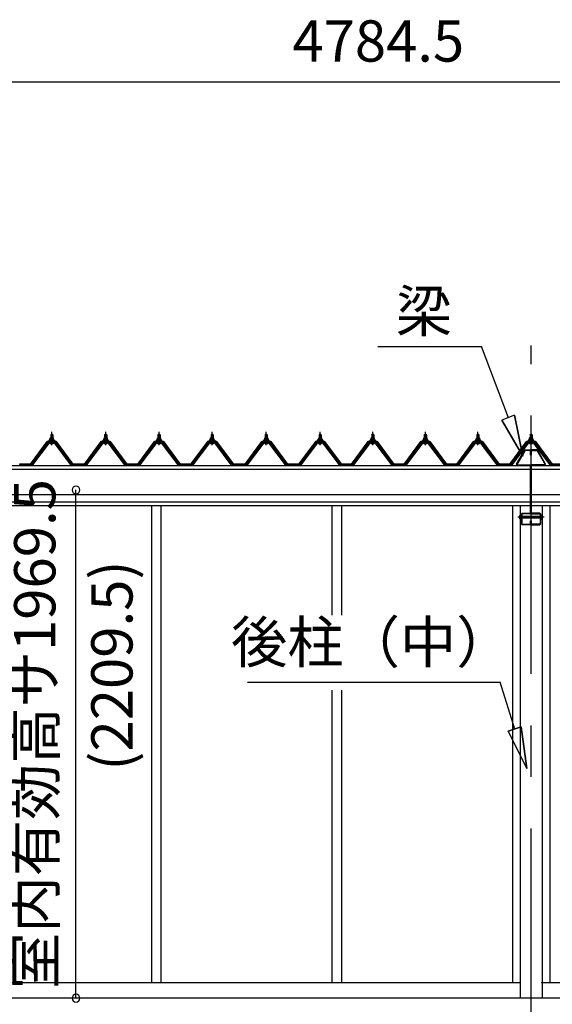
# Model space of a CAD drawing. Extents: x 868 to 32815, y 310 to 22484.
# Drawn here: x 15376 to 17442, y 6421 to 10237 of the extents above; entities that cross this region are included whole.
import ezdxf
from ezdxf.enums import TextEntityAlignment as Align

# ---------------------------------------------------------------- set-up
doc = ezdxf.new("R2010")
doc.units = 0
doc.header["$LTSCALE"] = 80
doc.header["$MEASUREMENT"] = 0
for name, pattern in [('CENTER1', [10, 6.25, -1.25, 1.25, -1.25]), ('CENTER2', [20, 12.5, -2.5, 2.5, -2.5]), ('DASHED1', [2.5, 1.25, -1.25])]:
    doc.linetypes.add(name, pattern=pattern)
doc.layers.get('0').update_dxf_attribs({"linetype": 'CONTINUOUS'})
for name, color, linetype in [('2-0', 7, 'CONTINUOUS'), ('2-1', 7, 'CONTINUOUS'), ('SUNPOU', 4, 'CONTINUOUS')]:
    doc.layers.add(name, color=color, linetype=linetype)
doc.styles.get("Standard").update_dxf_attribs({"font": 'txt', "bigfont": 'BIGFONT'})

msp = doc.modelspace()

# ---------------------------------------------------------------- linework, layer by layer
at = {"color": 0, "linetype": 'ByBlock'}
for centre, start, end in [((15594.9, 8414.4), 90, 270), ((15594.9, 8414.4), 270, 90), ((15594.9, 6444.9), 90, 270), ((15594.9, 6444.9), 270, 90)]:
    msp.add_arc(centre, 15, start, end, dxfattribs=at)
at = {"layer": '2-0', "color": 6, "linetype": 'Continuous'}
for p, q in [((17272.1, 8694.4), (17168, 8969.8)), ((17296.3, 8703.7), (17246.5, 8684.6)), ((17296.3, 8703.7), (17328.6, 8544.8)), ((17328.6, 8544.8), (17296.3, 8703.7)), ((17296.3, 8703.7), (17328.6, 8544.8)), ((17328.6, 8544.8), (17246.5, 8684.6)), ((17246.5, 8684.6), (17328.6, 8544.8)), ((17246.5, 8684.6), (17328.6, 8544.8)), ((15498, 8628.4), (15497.6, 8629)), ((15498, 8628.4), (15498, 8616.4)), ((15503.9, 8628.4), (15504.3, 8629)), ((15503.9, 8628.4), (15503.9, 8616.4)), ((15707, 8628.4), (15706.6, 8629)), ((15707, 8628.4), (15707, 8616.4)), ((15712.9, 8628.4), (15713.3, 8629)), ((15712.9, 8628.4), (15712.9, 8616.4)), ((15914, 8628.4), (15913.6, 8629)), ((15914, 8628.4), (15914, 8616.4)), ((15919.9, 8628.4), (15920.3, 8629)), ((15919.9, 8628.4), (15919.9, 8616.4)), ((16120, 8628.4), (16119.6, 8629)), ((16120, 8628.4), (16120, 8616.4)), ((16126, 8628.4), (16126.3, 8629)), ((16126, 8628.4), (16126, 8616.4)), ((16330, 8628.4), (16329.6, 8629)), ((16330, 8628.4), (16330, 8616.4)), ((16335.9, 8628.4), (16336.3, 8629)), ((16335.9, 8628.4), (16335.9, 8616.4)), ((16539, 8628.4), (16538.6, 8629)), ((16539, 8628.4), (16539, 8616.4)), ((16544.9, 8628.4), (16545.3, 8629)), ((16544.9, 8628.4), (16544.9, 8616.4)), ((16742.9, 8628.4), (16742.6, 8629)), ((16742.9, 8628.4), (16742.9, 8616.4)), ((16749, 8628.4), (16749.3, 8629)), ((16749, 8628.4), (16749, 8616.4)), ((16947, 8628.4), (16946.6, 8629)), ((16947, 8628.4), (16947, 8616.4)), ((16952.9, 8628.4), (16953.3, 8629)), ((16952.9, 8628.4), (16952.9, 8616.4)), ((17150.9, 8628.4), (17150.6, 8629)), ((17150.9, 8628.4), (17150.9, 8616.4)), ((17156.9, 8628.4), (17157.3, 8629)), ((17156.9, 8628.4), (17156.9, 8616.4)), ((17357, 8628.4), (17356.6, 8629)), ((17357, 8628.4), (17357, 8616.4)), ((17362.9, 8628.4), (17363.3, 8629)), ((17362.9, 8628.4), (17362.9, 8616.4)), ((15498, 8601.9), (15498, 8599.5)), ((15503.9, 8601.9), (15503.9, 8599.5)), ((15707, 8601.9), (15707, 8599.5)), ((15712.9, 8601.9), (15712.9, 8599.5)), ((15914, 8601.9), (15914, 8599.5)), ((15919.9, 8601.9), (15919.9, 8599.5)), ((16120, 8601.9), (16120, 8599.5)), ((16126, 8601.9), (16126, 8599.5)), ((16330, 8601.9), (16330, 8599.5)), ((16335.9, 8601.9), (16335.9, 8599.5)), ((16539, 8601.9), (16539, 8599.5)), ((16544.9, 8601.9), (16544.9, 8599.5)), ((16742.9, 8601.9), (16742.9, 8599.5)), ((16749, 8601.9), (16749, 8599.5)), ((16947, 8601.9), (16947, 8599.5)), ((16952.9, 8601.9), (16952.9, 8599.5)), ((17150.9, 8601.9), (17150.9, 8599.5)), ((17156.9, 8601.9), (17156.9, 8599.5)), ((17357, 8601.9), (17357, 8599.5)), ((17362.9, 8601.9), (17362.9, 8599.5)), ((16260.5, 7669.8), (17239.5, 7669.8)), ((17296.4, 7487.9), (17239.5, 7669.8)), ((17270.9, 7479.9), (17321.8, 7495.9)), ((17321.8, 7495.9), (17270.9, 7479.9)), ((17270.9, 7479.9), (17344.1, 7335.2)), ((17344.1, 7335.2), (17270.9, 7479.9)), ((17270.9, 7479.9), (17344.1, 7335.2)), ((17344.1, 7335.2), (17321.8, 7495.9)), ((17321.8, 7495.9), (17344.1, 7335.2)), ((17321.8, 7495.9), (17344.1, 7335.2))]:
    msp.add_line(p, q, dxfattribs=at)
at = {"layer": '2-0', "color": 6, "linetype": 'CENTER2'}
msp.add_line((17360, 4502.2), (17360, 8974.2), dxfattribs=at)
at = {"layer": '2-0', "color": 3, "linetype": 'Continuous'}
for p, q in [((15496.9, 8628.4), (15501, 8632.4)), ((15505, 8628.4), (15496.9, 8628.4)), ((15496.9, 8628.4), (15496.9, 8616.4)), ((15501, 8632.4), (15505, 8628.4)), ((15505, 8628.4), (15505, 8616.4)), ((15705.9, 8628.4), (15710, 8632.4)), ((15714, 8628.4), (15705.9, 8628.4)), ((15705.9, 8628.4), (15705.9, 8616.4)), ((15710, 8632.4), (15714, 8628.4)), ((15714, 8628.4), (15714, 8616.4)), ((15912.9, 8628.4), (15917, 8632.4)), ((15921, 8628.4), (15912.9, 8628.4)), ((15912.9, 8628.4), (15912.9, 8616.4)), ((15917, 8632.4), (15921, 8628.4)), ((15921, 8628.4), (15921, 8616.4)), ((16118.9, 8628.4), (16123, 8632.4)), ((16126.9, 8628.4), (16118.9, 8628.4)), ((16118.9, 8628.4), (16118.9, 8616.4)), ((16123, 8632.4), (16126.9, 8628.4)), ((16126.9, 8628.4), (16126.9, 8616.4)), ((16328.9, 8628.4), (16333, 8632.4)), ((16337, 8628.4), (16328.9, 8628.4)), ((16328.9, 8628.4), (16328.9, 8616.4)), ((16333, 8632.4), (16337, 8628.4)), ((16337, 8628.4), (16337, 8616.4)), ((16537.9, 8628.4), (16542, 8632.4)), ((16545.9, 8628.4), (16537.9, 8628.4)), ((16537.9, 8628.4), (16537.9, 8616.4)), ((16542, 8632.4), (16545.9, 8628.4)), ((16545.9, 8628.4), (16545.9, 8616.4)), ((16741.9, 8628.4), (16746, 8632.4)), ((16750, 8628.4), (16741.9, 8628.4)), ((16741.9, 8628.4), (16741.9, 8616.4)), ((16746, 8632.4), (16750, 8628.4)), ((16750, 8628.4), (16750, 8616.4)), ((16945.9, 8628.4), (16950, 8632.4)), ((16953.9, 8628.4), (16945.9, 8628.4)), ((16945.9, 8628.4), (16945.9, 8616.4)), ((16950, 8632.4), (16953.9, 8628.4)), ((16953.9, 8628.4), (16953.9, 8616.4)), ((17149.9, 8628.4), (17154, 8632.4)), ((17157.9, 8628.4), (17149.9, 8628.4)), ((17149.9, 8628.4), (17149.9, 8616.4)), ((17154, 8632.4), (17157.9, 8628.4)), ((17157.9, 8628.4), (17157.9, 8616.4)), ((17355.9, 8628.4), (17360, 8632.4)), ((17363.9, 8628.4), (17355.9, 8628.4)), ((17355.9, 8628.4), (17355.9, 8616.4)), ((17360, 8632.4), (17363.9, 8628.4)), ((17363.9, 8628.4), (17363.9, 8616.4)), ((15486.3, 8598.6), (15421, 8511.5)), ((15422.8, 8510.1), (15488.1, 8597.2)), ((15491, 8597.2), (15426.5, 8511.2)), ((15513.8, 8599.5), (15488.1, 8599.5)), ((15488.1, 8597.2), (15513.8, 8597.2)), ((15490.9, 8606.4), (15490.9, 8607.4)), ((15490.9, 8607.4), (15492.4, 8607.4)), ((15493.1, 8606.4), (15490.9, 8606.4)), ((15492.4, 8607.4), (15494.5, 8611.4)), ((15493.1, 8606.4), (15495.1, 8610.4)), ((15493.1, 8604.4), (15493.1, 8606.4)), ((15508.8, 8604.4), (15493.1, 8604.4)), ((15494.1, 8603.4), (15494.1, 8604.4)), ((15494.1, 8604.4), (15507.8, 8604.4)), ((15494.5, 8611.4), (15507.5, 8611.4)), ((15495.1, 8610.4), (15506.8, 8610.4)), ((15495.1, 8594.9), (15506.8, 8594.9)), ((15495.2, 8611.4), (15495.2, 8615.9)), ((15506.7, 8611.4), (15495.2, 8611.4)), ((15496.6, 8616.4), (15505.3, 8616.4)), ((15496.9, 8601.9), (15496.9, 8599.5)), ((15498.1, 8615.9), (15498.1, 8611.4)), ((15503.8, 8615.9), (15503.8, 8611.4)), ((15505, 8601.9), (15505, 8599.5)), ((15506.7, 8615.9), (15506.7, 8611.4)), ((15506.8, 8610.4), (15508.8, 8606.4)), ((15507.5, 8611.4), (15509.4, 8607.4)), ((15507.8, 8604.4), (15507.8, 8603.4)), ((15508.8, 8606.4), (15508.8, 8604.4)), ((15511, 8606.4), (15508.8, 8606.4)), ((15509.4, 8607.4), (15511, 8607.4)), ((15575.4, 8511.2), (15510.9, 8597.2)), ((15511, 8607.4), (15511, 8606.4)), ((15513.8, 8597.2), (15579.1, 8510.1)), ((15580.9, 8511.5), (15515.6, 8598.6)), ((15695.3, 8598.6), (15629.9, 8511.5)), ((15631.8, 8510.1), (15697.1, 8597.2)), ((15700, 8597.2), (15635.5, 8511.2)), ((15722.8, 8599.5), (15697.1, 8599.5)), ((15697.1, 8597.2), (15722.8, 8597.2)), ((15699.9, 8606.4), (15699.9, 8607.4)), ((15699.9, 8607.4), (15701.5, 8607.4)), ((15702.1, 8606.4), (15699.9, 8606.4)), ((15701.5, 8607.4), (15703.5, 8611.4)), ((15702.1, 8606.4), (15704.1, 8610.4)), ((15702.1, 8604.4), (15702.1, 8606.4)), ((15717.8, 8604.4), (15702.1, 8604.4)), ((15703.1, 8603.4), (15703.1, 8604.4)), ((15703.1, 8604.4), (15716.8, 8604.4)), ((15703.5, 8611.4), (15716.5, 8611.4)), ((15704.1, 8610.4), (15715.8, 8610.4)), ((15704.1, 8594.9), (15715.8, 8594.9)), ((15704.2, 8611.4), (15704.2, 8615.9)), ((15715.7, 8611.4), (15704.2, 8611.4)), ((15705.6, 8616.4), (15714.3, 8616.4)), ((15705.9, 8601.9), (15705.9, 8599.5)), ((15707.1, 8615.9), (15707.1, 8611.4)), ((15712.8, 8615.9), (15712.8, 8611.4)), ((15714, 8601.9), (15714, 8599.5)), ((15715.7, 8615.9), (15715.7, 8611.4)), ((15715.8, 8610.4), (15717.8, 8606.4)), ((15716.5, 8611.4), (15718.4, 8607.4)), ((15716.8, 8604.4), (15716.8, 8603.4)), ((15717.8, 8606.4), (15717.8, 8604.4)), ((15720, 8606.4), (15717.8, 8606.4)), ((15718.4, 8607.4), (15720, 8607.4)), ((15784.4, 8511.2), (15719.9, 8597.2)), ((15720, 8607.4), (15720, 8606.4)), ((15722.8, 8597.2), (15788.1, 8510.1)), ((15790, 8511.5), (15724.6, 8598.6)), ((15902.3, 8598.6), (15836.9, 8511.5)), ((15838.8, 8510.1), (15904.1, 8597.2)), ((15907, 8597.2), (15842.5, 8511.2)), ((15929.8, 8599.5), (15904.1, 8599.5)), ((15904.1, 8597.2), (15929.8, 8597.2)), ((15906.9, 8606.4), (15906.9, 8607.4)), ((15906.9, 8607.4), (15908.5, 8607.4)), ((15909.1, 8606.4), (15906.9, 8606.4)), ((15908.5, 8607.4), (15910.5, 8611.4)), ((15909.1, 8606.4), (15911.1, 8610.4)), ((15909.1, 8604.4), (15909.1, 8606.4)), ((15924.8, 8604.4), (15909.1, 8604.4)), ((15910, 8603.4), (15910, 8604.4)), ((15910, 8604.4), (15923.8, 8604.4)), ((15910.5, 8611.4), (15923.5, 8611.4)), ((15911.1, 8610.4), (15922.8, 8610.4)), ((15911.1, 8594.9), (15922.8, 8594.9)), ((15911.2, 8611.4), (15911.2, 8615.9)), ((15922.7, 8611.4), (15911.2, 8611.4)), ((15912.6, 8616.4), (15921.3, 8616.4)), ((15912.9, 8601.9), (15912.9, 8599.5)), ((15914.1, 8615.9), (15914.1, 8611.4)), ((15919.8, 8615.9), (15919.8, 8611.4)), ((15921, 8601.9), (15921, 8599.5)), ((15922.7, 8615.9), (15922.7, 8611.4)), ((15922.8, 8610.4), (15924.8, 8606.4)), ((15923.5, 8611.4), (15925.5, 8607.4)), ((15923.8, 8604.4), (15923.8, 8603.4)), ((15924.8, 8606.4), (15924.8, 8604.4)), ((15927, 8606.4), (15924.8, 8606.4)), ((15925.5, 8607.4), (15927, 8607.4)), ((15991.4, 8511.2), (15926.9, 8597.2)), ((15927, 8607.4), (15927, 8606.4)), ((15929.8, 8597.2), (15995.1, 8510.1)), ((15997, 8511.5), (15931.6, 8598.6)), ((16108.3, 8598.6), (16042.9, 8511.5)), ((16044.8, 8510.1), (16110.1, 8597.2)), ((16113, 8597.2), (16048.5, 8511.2)), ((16135.8, 8599.5), (16110.1, 8599.5)), ((16110.1, 8597.2), (16135.8, 8597.2)), ((16113, 8606.4), (16113, 8607.4)), ((16113, 8607.4), (16114.4, 8607.4)), ((16115.1, 8606.4), (16113, 8606.4)), ((16114.4, 8607.4), (16116.5, 8611.4)), ((16115.1, 8606.4), (16117.1, 8610.4)), ((16115.1, 8604.4), (16115.1, 8606.4)), ((16130.8, 8604.4), (16115.1, 8604.4)), ((16116, 8603.4), (16116, 8604.4)), ((16116, 8604.4), (16129.8, 8604.4)), ((16116.5, 8611.4), (16129.5, 8611.4)), ((16117.1, 8610.4), (16128.8, 8610.4)), ((16117.1, 8594.9), (16128.8, 8594.9)), ((16117.2, 8611.4), (16117.2, 8615.9)), ((16128.7, 8611.4), (16117.2, 8611.4)), ((16118.6, 8616.4), (16127.3, 8616.4)), ((16118.9, 8601.9), (16118.9, 8599.5)), ((16120.1, 8615.9), (16120.1, 8611.4)), ((16125.8, 8615.9), (16125.8, 8611.4)), ((16126.9, 8601.9), (16126.9, 8599.5)), ((16128.7, 8615.9), (16128.7, 8611.4)), ((16128.8, 8610.4), (16130.8, 8606.4)), ((16129.5, 8611.4), (16131.4, 8607.4)), ((16129.8, 8604.4), (16129.8, 8603.4)), ((16130.8, 8606.4), (16130.8, 8604.4)), ((16133, 8606.4), (16130.8, 8606.4)), ((16131.4, 8607.4), (16133, 8607.4)), ((16197.4, 8511.2), (16132.9, 8597.2)), ((16133, 8607.4), (16133, 8606.4)), ((16135.8, 8597.2), (16201.1, 8510.1)), ((16203, 8511.5), (16137.6, 8598.6)), ((16318.3, 8598.6), (16252.9, 8511.5)), ((16254.8, 8510.1), (16320.1, 8597.2)), ((16323, 8597.2), (16258.5, 8511.2)), ((16345.8, 8599.5), (16320.1, 8599.5)), ((16320.1, 8597.2), (16345.8, 8597.2)), ((16322.9, 8606.4), (16322.9, 8607.4)), ((16322.9, 8607.4), (16324.4, 8607.4)), ((16325.1, 8606.4), (16322.9, 8606.4)), ((16324.4, 8607.4), (16326.5, 8611.4)), ((16325.1, 8606.4), (16327.1, 8610.4)), ((16325.1, 8604.4), (16325.1, 8606.4)), ((16340.8, 8604.4), (16325.1, 8604.4)), ((16326.1, 8603.4), (16326.1, 8604.4)), ((16326.1, 8604.4), (16339.8, 8604.4)), ((16326.5, 8611.4), (16339.5, 8611.4)), ((16327.1, 8610.4), (16338.8, 8610.4)), ((16327.1, 8594.9), (16338.8, 8594.9)), ((16327.2, 8611.4), (16327.2, 8615.9)), ((16338.7, 8611.4), (16327.2, 8611.4)), ((16328.6, 8616.4), (16337.3, 8616.4)), ((16328.9, 8601.9), (16328.9, 8599.5)), ((16330.1, 8615.9), (16330.1, 8611.4)), ((16335.8, 8615.9), (16335.8, 8611.4)), ((16337, 8601.9), (16337, 8599.5)), ((16338.7, 8615.9), (16338.7, 8611.4)), ((16338.8, 8610.4), (16340.8, 8606.4)), ((16339.5, 8611.4), (16341.5, 8607.4)), ((16339.8, 8604.4), (16339.8, 8603.4)), ((16340.8, 8606.4), (16340.8, 8604.4)), ((16342.9, 8606.4), (16340.8, 8606.4)), ((16341.5, 8607.4), (16342.9, 8607.4)), ((16342.9, 8607.4), (16342.9, 8606.4)), ((16407.4, 8511.2), (16342.9, 8597.2)), ((16345.8, 8597.2), (16411.1, 8510.1)), ((16413, 8511.5), (16347.6, 8598.6)), ((16527.3, 8598.6), (16461.9, 8511.5)), ((16463.8, 8510.1), (16529.1, 8597.2)), ((16532, 8597.2), (16467.5, 8511.2)), ((16554.8, 8599.5), (16529.1, 8599.5)), ((16529.1, 8597.2), (16554.8, 8597.2)), ((16532, 8606.4), (16532, 8607.4)), ((16532, 8607.4), (16533.4, 8607.4)), ((16534.1, 8606.4), (16532, 8606.4)), ((16533.4, 8607.4), (16535.5, 8611.4)), ((16534.1, 8606.4), (16536.1, 8610.4)), ((16534.1, 8604.4), (16534.1, 8606.4)), ((16549.8, 8604.4), (16534.1, 8604.4)), ((16535.1, 8603.4), (16535.1, 8604.4)), ((16535.1, 8604.4), (16548.8, 8604.4)), ((16535.5, 8611.4), (16548.5, 8611.4)), ((16536.1, 8610.4), (16547.8, 8610.4)), ((16536.1, 8594.9), (16547.8, 8594.9)), ((16536.2, 8611.4), (16536.2, 8615.9)), ((16547.7, 8611.4), (16536.2, 8611.4)), ((16537.6, 8616.4), (16546.3, 8616.4)), ((16537.9, 8601.9), (16537.9, 8599.5)), ((16539.1, 8615.9), (16539.1, 8611.4)), ((16544.8, 8615.9), (16544.8, 8611.4)), ((16545.9, 8601.9), (16545.9, 8599.5)), ((16547.7, 8615.9), (16547.7, 8611.4)), ((16547.8, 8610.4), (16549.8, 8606.4)), ((16548.5, 8611.4), (16550.5, 8607.4)), ((16548.8, 8604.4), (16548.8, 8603.4)), ((16549.8, 8606.4), (16549.8, 8604.4)), ((16552, 8606.4), (16549.8, 8606.4)), ((16550.5, 8607.4), (16552, 8607.4)), ((16616.4, 8511.2), (16551.9, 8597.2)), ((16552, 8607.4), (16552, 8606.4)), ((16554.8, 8597.2), (16620.1, 8510.1)), ((16622, 8511.5), (16556.6, 8598.6)), ((16731.3, 8598.6), (16666, 8511.5)), ((16667.8, 8510.1), (16733.1, 8597.2)), ((16736, 8597.2), (16671.5, 8511.2)), ((16758.8, 8599.5), (16733.1, 8599.5)), ((16733.1, 8597.2), (16758.8, 8597.2)), ((16736, 8606.4), (16736, 8607.4)), ((16736, 8607.4), (16737.4, 8607.4)), ((16738.1, 8606.4), (16736, 8606.4)), ((16737.4, 8607.4), (16739.5, 8611.4)), ((16738.1, 8606.4), (16740.1, 8610.4)), ((16738.1, 8604.4), (16738.1, 8606.4)), ((16753.8, 8604.4), (16738.1, 8604.4)), ((16739.1, 8603.4), (16739.1, 8604.4)), ((16739.1, 8604.4), (16752.8, 8604.4)), ((16739.5, 8611.4), (16752.5, 8611.4)), ((16740.1, 8610.4), (16751.8, 8610.4)), ((16740.1, 8594.9), (16751.8, 8594.9)), ((16740.2, 8611.4), (16740.2, 8615.9)), ((16751.7, 8611.4), (16740.2, 8611.4)), ((16741.6, 8616.4), (16750.3, 8616.4)), ((16741.9, 8601.9), (16741.9, 8599.5)), ((16743.1, 8615.9), (16743.1, 8611.4)), ((16748.8, 8615.9), (16748.8, 8611.4)), ((16750, 8601.9), (16750, 8599.5)), ((16751.7, 8615.9), (16751.7, 8611.4)), ((16751.8, 8610.4), (16753.8, 8606.4)), ((16752.5, 8611.4), (16754.4, 8607.4)), ((16752.8, 8604.4), (16752.8, 8603.4)), ((16753.8, 8606.4), (16753.8, 8604.4)), ((16755.9, 8606.4), (16753.8, 8606.4)), ((16754.4, 8607.4), (16755.9, 8607.4)), ((16755.9, 8607.4), (16755.9, 8606.4)), ((16820.4, 8511.2), (16755.9, 8597.2)), ((16758.8, 8597.2), (16824.1, 8510.1)), ((16826, 8511.5), (16760.6, 8598.6)), ((16935.3, 8598.6), (16869.9, 8511.5)), ((16871.8, 8510.1), (16937.1, 8597.2)), ((16940, 8597.2), (16875.5, 8511.2)), ((16962.8, 8599.5), (16937.1, 8599.5)), ((16937.1, 8597.2), (16962.8, 8597.2)), ((16939.9, 8606.4), (16939.9, 8607.4)), ((16939.9, 8607.4), (16941.4, 8607.4)), ((16942.1, 8606.4), (16939.9, 8606.4)), ((16941.4, 8607.4), (16943.5, 8611.4)), ((16942.1, 8606.4), (16944.1, 8610.4)), ((16942.1, 8604.4), (16942.1, 8606.4)), ((16957.8, 8604.4), (16942.1, 8604.4)), ((16943.1, 8603.4), (16943.1, 8604.4)), ((16943.1, 8604.4), (16956.8, 8604.4)), ((16943.5, 8611.4), (16956.5, 8611.4)), ((16944.1, 8610.4), (16955.8, 8610.4)), ((16944.1, 8594.9), (16955.8, 8594.9)), ((16944.2, 8611.4), (16944.2, 8615.9)), ((16955.7, 8611.4), (16944.2, 8611.4)), ((16945.6, 8616.4), (16954.3, 8616.4)), ((16945.9, 8601.9), (16945.9, 8599.5)), ((16947.1, 8615.9), (16947.1, 8611.4)), ((16952.8, 8615.9), (16952.8, 8611.4)), ((16953.9, 8601.9), (16953.9, 8599.5)), ((16955.7, 8615.9), (16955.7, 8611.4)), ((16955.8, 8610.4), (16957.8, 8606.4)), ((16956.5, 8611.4), (16958.4, 8607.4)), ((16956.8, 8604.4), (16956.8, 8603.4)), ((16957.8, 8606.4), (16957.8, 8604.4)), ((16960, 8606.4), (16957.8, 8606.4)), ((16958.4, 8607.4), (16960, 8607.4)), ((17024.4, 8511.2), (16959.9, 8597.2)), ((16960, 8607.4), (16960, 8606.4)), ((16962.8, 8597.2), (17028.1, 8510.1)), ((17030, 8511.5), (16964.6, 8598.6)), ((17139.3, 8598.6), (17073.9, 8511.5)), ((17075.8, 8510.1), (17141.1, 8597.2)), ((17144, 8597.2), (17079.5, 8511.2)), ((17166.8, 8599.5), (17141.1, 8599.5)), ((17141.1, 8597.2), (17166.8, 8597.2)), ((17143.9, 8606.4), (17143.9, 8607.4)), ((17143.9, 8607.4), (17145.4, 8607.4)), ((17146.1, 8606.4), (17143.9, 8606.4)), ((17145.4, 8607.4), (17147.4, 8611.4)), ((17146.1, 8606.4), (17148.1, 8610.4)), ((17146.1, 8604.4), (17146.1, 8606.4)), ((17161.8, 8604.4), (17146.1, 8604.4)), ((17147.1, 8603.4), (17147.1, 8604.4)), ((17147.1, 8604.4), (17160.8, 8604.4)), ((17147.4, 8611.4), (17160.5, 8611.4)), ((17148.1, 8610.4), (17159.8, 8610.4)), ((17148.1, 8594.9), (17159.8, 8594.9)), ((17148.2, 8611.4), (17148.2, 8615.9)), ((17159.7, 8611.4), (17148.2, 8611.4)), ((17149.6, 8616.4), (17158.3, 8616.4)), ((17149.9, 8601.9), (17149.9, 8599.5)), ((17151.1, 8615.9), (17151.1, 8611.4)), ((17156.8, 8615.9), (17156.8, 8611.4)), ((17157.9, 8601.9), (17157.9, 8599.5)), ((17159.7, 8615.9), (17159.7, 8611.4)), ((17159.8, 8610.4), (17161.8, 8606.4)), ((17160.5, 8611.4), (17162.4, 8607.4)), ((17160.8, 8604.4), (17160.8, 8603.4)), ((17161.8, 8606.4), (17161.8, 8604.4)), ((17164, 8606.4), (17161.8, 8606.4)), ((17162.4, 8607.4), (17164, 8607.4)), ((17228.4, 8511.2), (17163.9, 8597.2)), ((17164, 8607.4), (17164, 8606.4)), ((17166.8, 8597.2), (17232.1, 8510.1)), ((17234, 8511.5), (17168.6, 8598.6)), ((17345.3, 8598.6), (17279.9, 8511.5)), ((17281.8, 8510.1), (17347.1, 8597.2)), ((17350, 8597.2), (17285.5, 8511.2)), ((17372.8, 8599.5), (17347.1, 8599.5)), ((17347.1, 8597.2), (17372.8, 8597.2)), ((17349.9, 8606.4), (17349.9, 8607.4)), ((17349.9, 8607.4), (17351.4, 8607.4)), ((17352.1, 8606.4), (17349.9, 8606.4)), ((17351.4, 8607.4), (17353.5, 8611.4)), ((17352.1, 8606.4), (17354.1, 8610.4)), ((17352.1, 8604.4), (17352.1, 8606.4)), ((17367.8, 8604.4), (17352.1, 8604.4)), ((17353.1, 8603.4), (17353.1, 8604.4)), ((17353.1, 8604.4), (17366.8, 8604.4)), ((17353.5, 8611.4), (17366.5, 8611.4)), ((17354.1, 8610.4), (17365.8, 8610.4)), ((17354.1, 8594.9), (17365.8, 8594.9)), ((17354.2, 8611.4), (17354.2, 8615.9)), ((17365.7, 8611.4), (17354.2, 8611.4)), ((17355.6, 8616.4), (17364.3, 8616.4)), ((17355.9, 8601.9), (17355.9, 8599.5)), ((17357.1, 8615.9), (17357.1, 8611.4)), ((17362.8, 8615.9), (17362.8, 8611.4)), ((17363.9, 8601.9), (17363.9, 8599.5)), ((17365.7, 8615.9), (17365.7, 8611.4)), ((17365.8, 8610.4), (17367.8, 8606.4)), ((17366.5, 8611.4), (17368.5, 8607.4)), ((17366.8, 8604.4), (17366.8, 8603.4)), ((17367.8, 8606.4), (17367.8, 8604.4)), ((17369.9, 8606.4), (17367.8, 8606.4)), ((17368.5, 8607.4), (17369.9, 8607.4)), ((17369.9, 8607.4), (17369.9, 8606.4)), ((17434.4, 8511.2), (17369.9, 8597.2)), ((17372.8, 8597.2), (17438.1, 8510.1)), ((17440, 8511.5), (17374.6, 8598.6)), ((15374, 8511.5), (15421, 8511.5)), ((15426.5, 8511.2), (15422.5, 8509.2)), ((15575.4, 8511.2), (15579.4, 8509.2)), ((15580.9, 8511.5), (15629.9, 8511.5)), ((15635.5, 8511.2), (15631.5, 8509.2)), ((15784.4, 8511.2), (15788.4, 8509.2)), ((15790, 8511.5), (15836.9, 8511.5)), ((15842.5, 8511.2), (15838.5, 8509.2)), ((15991.4, 8511.2), (15995.4, 8509.2)), ((15997, 8511.5), (16042.9, 8511.5)), ((16048.5, 8511.2), (16044.5, 8509.2)), ((16197.4, 8511.2), (16201.4, 8509.2)), ((16203, 8511.5), (16252.9, 8511.5)), ((16258.5, 8511.2), (16254.5, 8509.2)), ((16407.4, 8511.2), (16411.4, 8509.2)), ((16413, 8511.5), (16461.9, 8511.5)), ((16467.5, 8511.2), (16463.5, 8509.2)), ((16616.4, 8511.2), (16620.4, 8509.2)), ((16621.9, 8511.5), (16666, 8511.5)), ((16671.5, 8511.2), (16667.5, 8509.2)), ((16820.4, 8511.2), (16824.4, 8509.2)), ((16825.9, 8511.5), (16869.9, 8511.5)), ((16875.5, 8511.2), (16871.5, 8509.2)), ((17024.4, 8511.2), (17028.4, 8509.2)), ((17029.9, 8511.5), (17073.9, 8511.5)), ((17079.5, 8511.2), (17075.5, 8509.2)), ((17228.4, 8511.2), (17232.4, 8509.2)), ((17234, 8511.5), (17279.9, 8511.5)), ((17285.5, 8511.2), (17281.5, 8509.2)), ((17434.4, 8511.2), (17438.4, 8509.2)), ((17439.9, 8511.5), (17486.4, 8511.5)), ((15887.5, 8353.2), (15887.5, 7051.8)), ((15924.5, 8353.2), (15924.5, 7051.8)), ((16587.5, 8353.2), (16587.5, 7928.7)), ((16624.5, 8353.2), (16624.5, 7928.7)), ((17287.5, 8353.2), (17287.5, 6506.2)), ((17317.5, 8353.2), (17317.5, 6446.2)), ((17402.5, 8353.2), (17402.5, 6446.2)), ((17432.5, 8353.2), (17432.5, 6506.2)), ((16587.5, 7638.2), (16587.5, 7499.1)), ((16624.5, 7638.2), (16624.5, 7499.1)), ((16587.5, 7624), (16587.5, 7051.8)), ((16624.5, 7624), (16624.5, 7051.8)), ((15887.5, 7051.8), (15887.5, 6506.2)), ((15924.5, 7051.8), (15924.5, 6506.2)), ((16587.5, 7051.8), (16587.5, 6506.2)), ((16624.5, 7051.8), (16624.5, 6506.2)), ((14484.4, 6506.2), (17317.5, 6506.2)), ((17399.8, 6506.2), (19184, 6506.2)), ((14511.9, 6446.2), (17710, 6446.2))]:
    msp.add_line(p, q, dxfattribs=at)
at = {"layer": '2-0', "color": 6, "linetype": 'CENTER1'}
for p, q in [((15501, 8587.4), (15501, 8639.9)), ((15710, 8587.4), (15710, 8639.9)), ((15917, 8587.4), (15917, 8639.9)), ((16123, 8587.4), (16123, 8639.9)), ((16333, 8587.4), (16333, 8639.9)), ((16542, 8587.4), (16542, 8639.9)), ((16746, 8587.4), (16746, 8639.9)), ((16950, 8587.4), (16950, 8639.9)), ((17154, 8587.4), (17154, 8639.9)), ((17360, 8587.4), (17360, 8639.9))]:
    msp.add_line(p, q, dxfattribs=at)
at = {"layer": '2-0', "color": 2, "linetype": 'Continuous'}
for p, q in [((15483.4, 8602.4), (15418.5, 8514.9)), ((15418.7, 8514.4), (15483.7, 8601.9)), ((15518.4, 8602.4), (15483.4, 8602.4)), ((15483.7, 8601.9), (15518.2, 8601.9)), ((15518.2, 8601.9), (15583.2, 8514.4)), ((15583.4, 8514.9), (15518.4, 8602.4)), ((15692.4, 8602.4), (15627.5, 8514.9)), ((15627.7, 8514.4), (15692.7, 8601.9)), ((15727.5, 8602.4), (15692.4, 8602.4)), ((15692.7, 8601.9), (15727.2, 8601.9)), ((15727.2, 8601.9), (15792.2, 8514.4)), ((15792.4, 8514.9), (15727.5, 8602.4)), ((15899.4, 8602.4), (15834.5, 8514.9)), ((15834.7, 8514.4), (15899.7, 8601.9)), ((15934.5, 8602.4), (15899.4, 8602.4)), ((15899.7, 8601.9), (15934.2, 8601.9)), ((15934.2, 8601.9), (15999.2, 8514.4)), ((15999.4, 8514.9), (15934.5, 8602.4)), ((16105.4, 8602.4), (16040.4, 8514.9)), ((16040.7, 8514.4), (16105.7, 8601.9)), ((16140.4, 8602.4), (16105.4, 8602.4)), ((16105.7, 8601.9), (16140.2, 8601.9)), ((16140.2, 8601.9), (16205.2, 8514.4)), ((16205.4, 8514.9), (16140.4, 8602.4)), ((16315.4, 8602.4), (16250.5, 8514.9)), ((16250.7, 8514.4), (16315.7, 8601.9)), ((16350.4, 8602.4), (16315.4, 8602.4)), ((16315.7, 8601.9), (16350.2, 8601.9)), ((16350.2, 8601.9), (16415.2, 8514.4)), ((16415.4, 8514.9), (16350.4, 8602.4)), ((16524.4, 8602.4), (16459.5, 8514.9)), ((16459.7, 8514.4), (16524.7, 8601.9)), ((16559.4, 8602.4), (16524.4, 8602.4)), ((16524.7, 8601.9), (16559.2, 8601.9)), ((16559.2, 8601.9), (16624.2, 8514.4)), ((16624.4, 8514.9), (16559.4, 8602.4)), ((16728.4, 8602.4), (16663.5, 8514.9)), ((16663.7, 8514.4), (16728.7, 8601.9)), ((16763.5, 8602.4), (16728.4, 8602.4)), ((16728.7, 8601.9), (16763.2, 8601.9)), ((16763.2, 8601.9), (16828.2, 8514.4)), ((16828.4, 8514.9), (16763.5, 8602.4)), ((16932.4, 8602.4), (16867.4, 8514.9)), ((16867.7, 8514.4), (16932.7, 8601.9)), ((16967.4, 8602.4), (16932.4, 8602.4)), ((16932.7, 8601.9), (16967.2, 8601.9)), ((16967.2, 8601.9), (17032.2, 8514.4)), ((17032.4, 8514.9), (16967.4, 8602.4)), ((17136.4, 8602.4), (17071.5, 8514.9)), ((17071.7, 8514.4), (17136.7, 8601.9)), ((17171.4, 8602.4), (17136.4, 8602.4)), ((17136.7, 8601.9), (17171.2, 8601.9)), ((17171.2, 8601.9), (17236.2, 8514.4)), ((17236.4, 8514.9), (17171.4, 8602.4)), ((17342.4, 8602.4), (17277.5, 8514.9)), ((17277.7, 8514.4), (17342.7, 8601.9)), ((17377.4, 8602.4), (17342.4, 8602.4)), ((17342.7, 8601.9), (17377.2, 8601.9)), ((17377.2, 8601.9), (17442.2, 8514.4)), ((17442.4, 8514.9), (17377.4, 8602.4)), ((15418.7, 8514.4), (15376.2, 8514.4)), ((15376.5, 8514.9), (15418.5, 8514.9)), ((15627.7, 8514.4), (15583.2, 8514.4)), ((15583.5, 8514.9), (15627.5, 8514.9)), ((15834.7, 8514.4), (15792.2, 8514.4)), ((15792.4, 8514.9), (15834.5, 8514.9)), ((16040.7, 8514.4), (15999.2, 8514.4)), ((15999.4, 8514.9), (16040.4, 8514.9)), ((16250.7, 8514.4), (16205.2, 8514.4)), ((16205.4, 8514.9), (16250.5, 8514.9)), ((16459.7, 8514.4), (16415.2, 8514.4)), ((16415.4, 8514.9), (16459.5, 8514.9)), ((16663.7, 8514.4), (16624.2, 8514.4)), ((16624.4, 8514.9), (16663.5, 8514.9)), ((16867.7, 8514.4), (16828.2, 8514.4)), ((16828.5, 8514.9), (16867.4, 8514.9)), ((17071.7, 8514.4), (17032.2, 8514.4)), ((17032.5, 8514.9), (17071.5, 8514.9)), ((17277.7, 8514.4), (17236.2, 8514.4)), ((17236.4, 8514.9), (17277.5, 8514.9)), ((17484.1, 8514.4), (17442.2, 8514.4))]:
    msp.add_line(p, q, dxfattribs=at)
at = {"layer": '2-0', "color": 7, "linetype": 'Continuous'}
for p, q in [((15493.1, 8606.3), (15497.2, 8610.9)), ((15497.8, 8604.9), (15493.8, 8608.5)), ((15503.4, 8604.9), (15496.8, 8610.9)), ((15496.9, 8604.9), (15502.3, 8610.9)), ((15501.9, 8604.9), (15507, 8610.5)), ((15508.8, 8605), (15502.3, 8610.9)), ((15507, 8604.9), (15508.8, 8606.9)), ((15702.1, 8606.3), (15706.2, 8610.9)), ((15706.8, 8604.9), (15702.9, 8608.5)), ((15712.4, 8604.9), (15705.8, 8610.9)), ((15705.9, 8604.9), (15711.3, 8610.9)), ((15710.9, 8604.9), (15716, 8610.5)), ((15717.8, 8605), (15711.3, 8610.9)), ((15716, 8604.9), (15717.8, 8606.9)), ((15909.1, 8606.3), (15913.2, 8610.9)), ((15913.8, 8604.9), (15909.8, 8608.5)), ((15919.4, 8604.9), (15912.8, 8610.9)), ((15912.9, 8604.9), (15918.3, 8610.9)), ((15917.9, 8604.9), (15923, 8610.5)), ((15924.8, 8605), (15918.3, 8610.9)), ((15923, 8604.9), (15924.8, 8606.9)), ((16115.1, 8606.3), (16119.2, 8610.9)), ((16119.8, 8604.9), (16115.8, 8608.5)), ((16125.4, 8604.9), (16118.8, 8610.9)), ((16118.9, 8604.9), (16124.3, 8610.9)), ((16123.9, 8604.9), (16129, 8610.5)), ((16130.8, 8605), (16124.3, 8610.9)), ((16129, 8604.9), (16130.8, 8606.9)), ((16325.1, 8606.3), (16329.2, 8610.9)), ((16329.8, 8604.9), (16325.8, 8608.5)), ((16335.4, 8604.9), (16328.8, 8610.9)), ((16328.9, 8604.9), (16334.3, 8610.9)), ((16333.9, 8604.9), (16339, 8610.5)), ((16340.8, 8605), (16334.3, 8610.9)), ((16339, 8604.9), (16340.8, 8606.9)), ((16534.1, 8606.3), (16538.2, 8610.9)), ((16538.8, 8604.9), (16534.8, 8608.5)), ((16544.4, 8604.9), (16537.7, 8610.9)), ((16537.9, 8604.9), (16543.3, 8610.9)), ((16542.9, 8604.9), (16548, 8610.5)), ((16549.8, 8605), (16543.3, 8610.9)), ((16548, 8604.9), (16549.8, 8606.9)), ((16738.1, 8606.3), (16742.2, 8610.9)), ((16742.8, 8604.9), (16738.8, 8608.5)), ((16748.4, 8604.9), (16741.8, 8610.9)), ((16741.9, 8604.9), (16747.3, 8610.9)), ((16746.9, 8604.9), (16752, 8610.5)), ((16753.8, 8605), (16747.3, 8610.9)), ((16752, 8604.9), (16753.8, 8606.9)), ((16942.1, 8606.3), (16946.2, 8610.9)), ((16946.8, 8604.9), (16942.8, 8608.5)), ((16952.4, 8604.9), (16945.8, 8610.9)), ((16945.9, 8604.9), (16951.3, 8610.9)), ((16950.9, 8604.9), (16956, 8610.5)), ((16957.8, 8605), (16951.3, 8610.9)), ((16956, 8604.9), (16957.8, 8606.9)), ((17146.1, 8606.3), (17150.2, 8610.9)), ((17150.8, 8604.9), (17146.8, 8608.5)), ((17156.4, 8604.9), (17149.8, 8610.9)), ((17149.9, 8604.9), (17155.3, 8610.9)), ((17154.9, 8604.9), (17160, 8610.5)), ((17161.8, 8605), (17155.3, 8610.9)), ((17160, 8604.9), (17161.8, 8606.9)), ((17352.1, 8606.3), (17356.2, 8610.9)), ((17356.8, 8604.9), (17352.8, 8608.5)), ((17362.4, 8604.9), (17355.8, 8610.9)), ((17355.9, 8604.9), (17361.3, 8610.9)), ((17360.9, 8604.9), (17366, 8610.5)), ((17367.8, 8605), (17361.3, 8610.9)), ((17366, 8604.9), (17367.8, 8606.9))]:
    msp.add_line(p, q, dxfattribs=at)
at = {"layer": '2-0', "color": 4, "linetype": 'Continuous'}
for p, q in [((14396.5, 8509.2), (19271.9, 8509.2)), ((14484.4, 8495.2), (19183.9, 8495.2)), ((19183.9, 8395.2), (14484.4, 8395.2)), ((14484.4, 8368.2), (19183.9, 8368.2)), ((19183.9, 8353.2), (14484.4, 8353.2))]:
    msp.add_line(p, q, dxfattribs=at)
at = {"layer": '2-0', "color": 3, "linetype": 'Continuous'}
for centre, radius, start, end in [((15488.1, 8597.2), 2.3, 90, 143.1301), ((15495.1, 8596.1), 1.15, 90, 270), ((15495, 8603.4), 1, 180, 270), ((15496.6, 8614), 2.37, 52.4439, 127.5561), ((15501, 8607.8), 8.6, 70.5485, 109.4515), ((15505.3, 8614), 2.37, 52.4439, 127.5561), ((15506.8, 8603.4), 1, 270, 0), ((15506.8, 8596.1), 1.15, 270, 90), ((15513.8, 8597.2), 2.3, 36.8699, 90), ((15697.1, 8597.2), 2.3, 90, 143.1301), ((15704.1, 8596.1), 1.15, 90, 270), ((15704, 8603.4), 1, 180, 270), ((15705.6, 8614), 2.37, 52.4439, 127.5561), ((15710, 8607.8), 8.6, 70.5485, 109.4515), ((15714.3, 8614), 2.37, 52.4439, 127.5561), ((15715.8, 8596.1), 1.15, 270, 90), ((15715.9, 8603.4), 1, 270, 0), ((15722.8, 8597.2), 2.3, 36.8699, 90), ((15904.1, 8597.2), 2.3, 90, 143.1301), ((15911.1, 8596.1), 1.15, 90, 270), ((15911, 8603.4), 1, 180, 270), ((15912.6, 8614), 2.37, 52.4439, 127.5561), ((15917, 8607.8), 8.6, 70.5485, 109.4515), ((15921.3, 8614), 2.37, 52.4439, 127.5561), ((15922.8, 8603.4), 1, 270, 0), ((15922.8, 8596.1), 1.15, 270, 90), ((15929.8, 8597.2), 2.3, 36.8699, 90), ((16110.1, 8597.2), 2.3, 90, 143.1301), ((16117, 8603.4), 1, 180, 270), ((16117.1, 8596.1), 1.15, 90, 270), ((16118.6, 8614), 2.37, 52.4439, 127.5561), ((16123, 8607.8), 8.6, 70.5485, 109.4515), ((16127.3, 8614), 2.37, 52.4439, 127.5561), ((16128.8, 8603.4), 1, 270, 0), ((16128.8, 8596.1), 1.15, 270, 90), ((16135.8, 8597.2), 2.3, 36.8699, 90), ((16320.1, 8597.2), 2.3, 90, 143.1301), ((16327.1, 8596.1), 1.15, 90, 270), ((16327, 8603.4), 1, 180, 270), ((16328.6, 8614), 2.37, 52.4439, 127.5561), ((16333, 8607.8), 8.6, 70.5485, 109.4515), ((16337.3, 8614), 2.37, 52.4439, 127.5561), ((16338.8, 8596.1), 1.15, 270, 90), ((16338.9, 8603.4), 1, 270, 0), ((16345.8, 8597.2), 2.3, 36.8699, 90), ((16529.1, 8597.2), 2.3, 90, 143.1301), ((16536.1, 8596.1), 1.15, 90, 270), ((16536, 8603.4), 1, 180, 270), ((16537.6, 8614), 2.37, 52.4439, 127.5561), ((16542, 8607.8), 8.6, 70.5485, 109.4515), ((16546.3, 8614), 2.37, 52.4439, 127.5561), ((16547.8, 8596.1), 1.15, 270, 90), ((16547.9, 8603.4), 1, 270, 0), ((16554.8, 8597.2), 2.3, 36.8699, 90), ((16733.1, 8597.2), 2.3, 90, 143.1301), ((16740.1, 8596.1), 1.15, 90, 270), ((16740, 8603.4), 1, 180, 270), ((16741.6, 8614), 2.37, 52.4439, 127.5561), ((16746, 8607.8), 8.6, 70.5485, 109.4515), ((16750.3, 8614), 2.37, 52.4439, 127.5561), ((16751.8, 8596.1), 1.15, 270, 90), ((16751.9, 8603.4), 1, 270, 0), ((16758.8, 8597.2), 2.3, 36.8699, 90), ((16937.1, 8597.2), 2.3, 90, 143.1301), ((16944.1, 8596.1), 1.15, 90, 270), ((16944, 8603.4), 1, 180, 270), ((16945.6, 8614), 2.37, 52.4439, 127.5561), ((16950, 8607.8), 8.6, 70.5485, 109.4515), ((16954.3, 8614), 2.37, 52.4439, 127.5561), ((16955.8, 8596.1), 1.15, 270, 90), ((16955.9, 8603.4), 1, 270, 0), ((16962.8, 8597.2), 2.3, 36.8699, 90), ((17141.1, 8597.2), 2.3, 90, 143.1301), ((17148.1, 8596.1), 1.15, 90, 270), ((17148, 8603.4), 1, 180, 270), ((17149.6, 8614), 2.37, 52.4439, 127.5561), ((17154, 8607.8), 8.6, 70.5485, 109.4515), ((17158.3, 8614), 2.37, 52.4439, 127.5561), ((17159.8, 8603.4), 1, 270, 0), ((17159.8, 8596.1), 1.15, 270, 90), ((17166.8, 8597.2), 2.3, 36.8699, 90), ((17347.1, 8597.2), 2.3, 90, 143.1301), ((17354.1, 8596.1), 1.15, 90, 270), ((17354, 8603.4), 1, 180, 270), ((17355.6, 8614), 2.37, 52.4439, 127.5561), ((17360, 8607.8), 8.6, 70.5485, 109.4515), ((17364.3, 8614), 2.37, 52.4439, 127.5561), ((17365.8, 8603.4), 1, 270, 0), ((17365.8, 8596.1), 1.15, 270, 90), ((17372.8, 8597.2), 2.3, 36.8699, 90), ((15420.9, 8511.5), 2.3, 270, 323.1301), ((15581, 8511.5), 2.3, 216.8699, 270), ((15629.9, 8511.5), 2.3, 270, 323.1301), ((15790, 8511.5), 2.3, 216.8699, 270), ((15836.9, 8511.5), 2.3, 270, 323.1301), ((15997, 8511.5), 2.3, 216.8699, 270), ((16043, 8511.5), 2.3, 270, 323.1301), ((16203, 8511.5), 2.3, 216.8699, 270), ((16253, 8511.5), 2.3, 270, 323.1301), ((16413, 8511.5), 2.3, 216.8699, 270), ((16462, 8511.5), 2.3, 270, 323.1301), ((16622, 8511.5), 2.3, 216.8699, 270), ((16666, 8511.5), 2.3, 270, 323.1301), ((16826, 8511.5), 2.3, 216.8699, 270), ((16869.9, 8511.5), 2.3, 270, 323.1301), ((17029.9, 8511.5), 2.3, 216.8699, 270), ((17073.9, 8511.5), 2.3, 270, 323.1301), ((17233.9, 8511.5), 2.3, 216.8699, 270), ((17279.9, 8511.5), 2.3, 270, 323.1301), ((17440, 8511.5), 2.3, 216.8699, 270)]:
    msp.add_arc(centre, radius, start, end, dxfattribs=at)
at = {"layer": '2-1', "color": 6, "linetype": 'Continuous'}
for p, q in [((16765.5, 8969.8), (17168, 8969.8)), ((17324.6, 8312.2), (17360.3, 8312.2)), ((17360.3, 8306.2), (17324.6, 8306.2)), ((17359.7, 8312.2), (17395.3, 8312.2)), ((17395.3, 8306.2), (17359.7, 8306.2))]:
    msp.add_line(p, q, dxfattribs=at)
at = {"layer": '2-1', "color": 3, "linetype": 'Continuous'}
for p, q in [((17303.4, 8514.1), (17334, 8567.5)), ((17336, 8566.4), (17305.4, 8513)), ((17334, 8567.5), (17336.9, 8569.2)), ((17336.9, 8566.9), (17336, 8566.4)), ((17336.9, 8569.2), (17356.6, 8569.2)), ((17356.6, 8566.9), (17336.9, 8566.9)), ((17356.6, 8569.2), (17360, 8565.9)), ((17357.7, 8565.9), (17356.6, 8566.9)), ((17357.7, 8549.2), (17357.7, 8565.9)), ((17360, 8549.2), (17357.7, 8549.2)), ((17363.2, 8569.2), (17360, 8565.9)), ((17360, 8565.9), (17360, 8549.2)), ((17360, 8565.9), (17360, 8549.2)), ((17360, 8549.2), (17362.2, 8549.2)), ((17362.2, 8565.9), (17363.2, 8566.9)), ((17362.2, 8549.2), (17362.2, 8565.9)), ((17383, 8569.2), (17363.2, 8569.2)), ((17363.2, 8566.9), (17383, 8566.9)), ((17385.9, 8567.5), (17383, 8569.2)), ((17383, 8566.9), (17383.9, 8566.4)), ((17383.9, 8566.4), (17414.5, 8513)), ((17416.5, 8514.1), (17385.9, 8567.5)), ((17306.2, 8509.2), (17303.4, 8514.1)), ((17305.4, 8513), (17306.2, 8511.5)), ((17306.2, 8511.5), (17356.9, 8511.5)), ((17356.9, 8509.2), (17306.2, 8509.2)), ((17356.9, 8511.5), (17360.3, 8508.2)), ((17357.9, 8508.2), (17356.9, 8509.2)), ((17363, 8511.5), (17359.7, 8508.2)), ((17362, 8508.2), (17363, 8509.2)), ((17413.7, 8511.5), (17363, 8511.5)), ((17363, 8509.2), (17413.7, 8509.2)), ((17413.7, 8509.2), (17416.5, 8514.1)), ((17414.5, 8513), (17413.7, 8511.5)), ((17357.9, 8325.2), (17357.9, 8508.2)), ((17359.7, 8508.2), (17359.7, 8325.2)), ((17360.3, 8508.2), (17360.3, 8325.2)), ((17362, 8325.2), (17362, 8508.2)), ((17322.2, 8320.9), (17325.6, 8324.2)), ((17322.2, 8282.5), (17322.2, 8320.9)), ((17325.6, 8321.9), (17324.6, 8320.9)), ((17324.6, 8320.9), (17324.6, 8282.5)), ((17325.6, 8324.2), (17356.9, 8324.2)), ((17356.9, 8321.9), (17325.6, 8321.9)), ((17357.9, 8325.2), (17356.9, 8324.2)), ((17356.9, 8324.2), (17357.9, 8325.2)), ((17360.3, 8325.2), (17356.9, 8321.9)), ((17359.7, 8325.2), (17363, 8321.9)), ((17362, 8325.2), (17363, 8324.2)), ((17363, 8324.2), (17362, 8325.2)), ((17394.4, 8324.2), (17363, 8324.2)), ((17363, 8321.9), (17394.4, 8321.9)), ((17397.7, 8320.9), (17394.4, 8324.2)), ((17394.4, 8321.9), (17395.3, 8320.9)), ((17395.3, 8320.9), (17395.3, 8282.5)), ((17397.7, 8282.5), (17397.7, 8320.9)), ((17317.4, 8316.7), (17316.7, 8315.5)), ((17316.7, 8302.9), (17316.7, 8315.5)), ((17317.4, 8301.7), (17316.7, 8302.9)), ((17317.2, 8313), (17322.2, 8313)), ((17322.2, 8305.5), (17317.2, 8305.5)), ((17317.4, 8316.7), (17322.2, 8316.7)), ((17322.2, 8301.7), (17317.4, 8301.7)), ((17325.6, 8279.2), (17322.2, 8282.5)), ((17324.6, 8313.2), (17360.3, 8313.2)), ((17360.3, 8305.2), (17324.6, 8305.2)), ((17324.6, 8282.5), (17325.6, 8281.5)), ((17325.6, 8281.5), (17356.9, 8281.5)), ((17356.9, 8281.5), (17357.9, 8282.5)), ((17360.3, 8282.5), (17356.9, 8279.2)), ((17357.9, 8282.5), (17357.9, 8294.2)), ((17357.9, 8294.2), (17360.3, 8294.2)), ((17359.7, 8313.2), (17395.3, 8313.2)), ((17395.3, 8305.2), (17359.7, 8305.2)), ((17362, 8294.2), (17359.7, 8294.2)), ((17359.7, 8294.2), (17359.7, 8282.5)), ((17359.7, 8282.5), (17363, 8279.2)), ((17360.3, 8294.2), (17360.3, 8282.5)), ((17362, 8282.5), (17362, 8294.2)), ((17363, 8281.5), (17362, 8282.5)), ((17394.4, 8281.5), (17363, 8281.5)), ((17395.3, 8282.5), (17394.4, 8281.5)), ((17394.4, 8279.2), (17397.7, 8282.5)), ((17402.5, 8316.7), (17397.7, 8316.7)), ((17402.7, 8313), (17397.7, 8313)), ((17397.7, 8305.5), (17402.7, 8305.5)), ((17397.7, 8301.7), (17402.5, 8301.7)), ((17402.5, 8316.7), (17403.2, 8315.5)), ((17402.5, 8301.7), (17403.2, 8302.9)), ((17403.2, 8302.9), (17403.2, 8315.5)), ((17356.9, 8279.2), (17325.6, 8279.2)), ((17363, 8279.2), (17394.4, 8279.2))]:
    msp.add_line(p, q, dxfattribs=at)
at = {"layer": '2-1', "color": 6, "linetype": 'CENTER2'}
msp.add_line((17410.9, 8309.2), (17309.2, 8309.2), dxfattribs=at)
at = {"layer": '2-1', "color": 6, "linetype": 'DASHED1'}
for p, q in [((17357.7, 8313.2), (17362.3, 8313.2)), ((17357.7, 8312.2), (17362.2, 8312.2)), ((17362.2, 8306.2), (17357.7, 8306.2)), ((17362.2, 8305.2), (17357.7, 8305.2))]:
    msp.add_line(p, q, dxfattribs=at)
at = {"layer": '2-1', "color": 3, "linetype": 'Continuous'}
for centre, radius, start, end in [((17320.7, 8315), 3.97, 178.2489, 208.845), ((17332, 8309.3), 15.2, 165.7496, 194.2504), ((17320.7, 8303.6), 3.97, 151.155, 181.751), ((17399.2, 8315), 3.97, 331.155, 1.751), ((17387.9, 8309.3), 15.2, 345.7496, 14.2504), ((17399.2, 8303.6), 3.97, 358.2489, 28.845)]:
    msp.add_arc(centre, radius, start, end, dxfattribs=at)
at = {"layer": 'SUNPOU', "color": 4, "linetype": 'Continuous'}
for p, q in [((19226.5, 9994.2), (14442, 9994.2)), ((15594.9, 6444.9), (15594.9, 8414.4))]:
    msp.add_line(p, q, dxfattribs=at)

# ---------------------------------------------------------------- texts
at = {"color": 7, "linetype": 'Continuous'}
msp.add_text('4784.5', height=160, dxfattribs=at).set_placement((16434.2, 10074.2))
msp.add_text('室内有効高サ1969.5', height=160, rotation=90, dxfattribs=at).set_placement((15514.9, 6480.4))
at = {"layer": '2-0', "color": 7, "linetype": 'Continuous'}
msp.add_text('後柱（中）', height=160, rotation=0.0002, dxfattribs=at).set_placement((16742.3, 7804), align=Align.MIDDLE)
at = {"layer": '2-1', "color": 7, "linetype": 'Continuous'}
msp.add_text('梁', height=160, dxfattribs=at).set_placement((16944.7, 9086.4), align=Align.MIDDLE)
at = {"layer": 'SUNPOU', "color": 7, "linetype": 'Continuous'}
msp.add_text('(2209.5)', height=160, rotation=90, dxfattribs=at).set_placement((15754.9, 7733.9), align=Align.MIDDLE)

doc.saveas('drawing.dxf')
